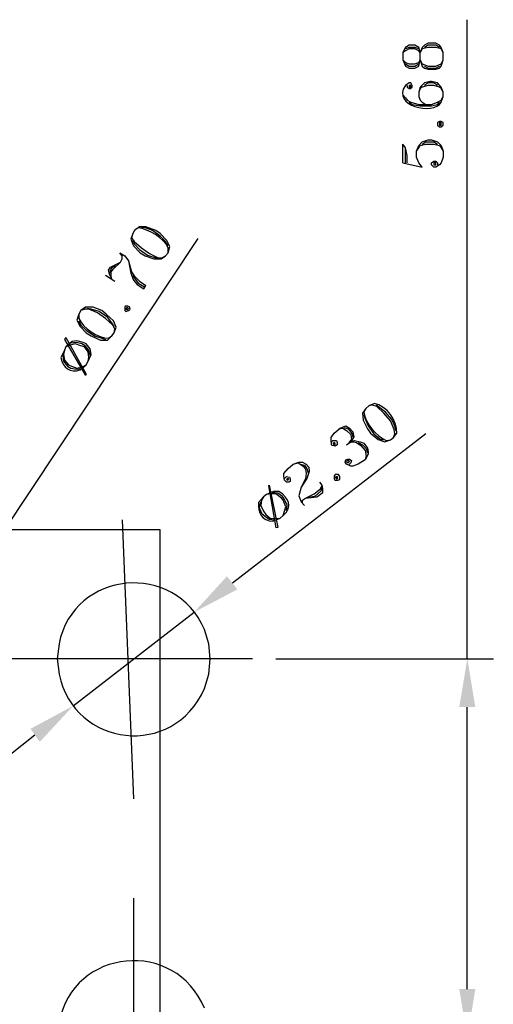
# Model space of a CAD drawing. Units: millimetres. Extents: x 0.2 to 19.9, y -14.7 to -0.8.
# Drawn here: x 8.3 to 9.1, y -10.4 to -8.8 of the extents above; entities that cross this region are included whole.
import ezdxf

# ---------------------------------------------------------------- set-up
doc = ezdxf.new("R2010")
doc.units = ezdxf.units.MM
doc.header["$MEASUREMENT"] = 0
doc.layers.get('0').update_dxf_attribs({"linetype": 'CONTINUOUS'})

msp = doc.modelspace()

# ---------------------------------------------------------------- hatches: boundary and pattern name
for points in [[(8.6799, -9.6951), (8.697, -9.7163), (8.6264, -9.7536)], [(9.0584, -9.9081), (9.0847, -9.9081), (9.0716, -9.8293)], [(8.3599, -9.9434), (8.375, -9.9646), (8.4295, -9.906)], [(9.0584, -10.3673), (9.0847, -10.3673), (9.0716, -10.446)]]:
    msp.add_hatch(color=256).paths.add_polyline_path(points)

# ---------------------------------------------------------------- linework, layer by layer
at = {"linetype": 'Continuous'}
for p, q in [((8.5355, -9.1279), (8.5295, -9.1319)), ((8.584, -9.1683), (8.584, -9.1602)), ((8.4386, -9.2682), (8.4386, -9.2753)), ((8.4871, -9.3075), (8.4921, -9.3035)), ((8.906, -9.4216), (8.903, -9.4276)), ((8.9393, -9.4741), (8.9464, -9.4731))]:
    msp.add_line(p, q, dxfattribs=at)
for points in [[(9.0716, -9.8293), (9.0716, -8.7888), (9.0716, -8.7888)], [(8.9948, -8.8544), (8.9979, -8.8645), (9.0019, -8.8675), (9.008, -8.8695), (9.0201, -8.8695), (9.0261, -8.8675), (9.0292, -8.8645), (9.0322, -8.8544), (9.0322, -8.8423), (9.0292, -8.8342), (9.0261, -8.8302), (9.0201, -8.8271), (9.008, -8.8271), (9.0019, -8.8302), (8.9979, -8.8342), (8.9948, -8.8423)], [(9.0261, -8.8342), (9.0201, -8.8302), (9.008, -8.8302), (9.0019, -8.8342)], [(8.9948, -8.8423), (8.9928, -8.8393), (8.9858, -8.8362), (8.9767, -8.8362), (8.9706, -8.8393), (8.9666, -8.8423)], [(8.9928, -8.8362), (8.9858, -8.8342), (8.9767, -8.8342), (8.9706, -8.8362)], [(9.0322, -8.8423), (9.0292, -8.8362), (9.0201, -8.8342), (9.008, -8.8342), (8.9979, -8.8362), (8.9948, -8.8423)], [(8.9666, -8.8544), (8.9706, -8.8584), (8.9767, -8.8604), (8.9858, -8.8604), (8.9928, -8.8584), (8.9948, -8.8544)], [(8.9706, -8.8604), (8.9767, -8.8645), (8.9858, -8.8645), (8.9928, -8.8604)], [(8.9948, -8.8544), (8.9979, -8.8604), (9.008, -8.8645), (9.0201, -8.8645), (9.0292, -8.8604), (9.0322, -8.8544)], [(9.0019, -8.8645), (9.008, -8.8675), (9.0201, -8.8675), (9.0261, -8.8645)], [(8.9736, -8.8958), (8.9736, -8.8988), (8.9767, -8.9008), (8.9797, -8.9008), (8.9817, -8.8988), (8.9817, -8.8958), (8.9797, -8.8917), (8.9767, -8.8917), (8.9706, -8.8958)], [(9.0292, -8.923), (9.0322, -8.9139), (9.0322, -8.9069), (9.0292, -8.8988), (9.0231, -8.8917), (9.013, -8.8897), (9.011, -8.8897), (9.0019, -8.8917), (8.9948, -8.8988), (8.9928, -8.9069), (8.9928, -8.9139), (8.9948, -8.92), (8.9979, -8.923), (9.0039, -8.9271)], [(9.0322, -8.9069), (9.0292, -8.9008), (9.0261, -8.8988), (9.017, -8.8958), (9.008, -8.8958), (8.9979, -8.8988), (8.9948, -8.9008), (8.9928, -8.9069)], [(9.0231, -8.8958), (9.017, -8.8917), (9.008, -8.8917), (9.0019, -8.8958)], [(8.9666, -8.9109), (8.9706, -8.916), (8.9736, -8.92), (8.9797, -8.923), (8.9928, -8.9271), (9.013, -8.9271), (9.0231, -8.923), (9.0292, -8.92), (9.0322, -8.9139)], [(8.9767, -8.923), (8.9817, -8.9271), (8.9948, -8.9291), (9.013, -8.9291), (9.0231, -8.9271), (9.0261, -8.923)], [(8.9666, -9.0219), (8.9979, -9.029), (8.9928, -9.0219), (8.9888, -9.0128), (8.9888, -9.0028), (8.9928, -8.9937), (8.9979, -8.9876), (9.008, -8.9846), (9.013, -8.9846), (9.0231, -8.9876), (9.0292, -8.9937), (9.0322, -9.0028), (9.0322, -9.0128), (9.0292, -9.0219), (9.0261, -9.025), (9.0201, -9.029), (9.017, -9.029), (9.013, -9.025), (9.013, -9.0219), (9.017, -9.0189), (9.0201, -9.0189), (9.0231, -9.0219), (9.0231, -9.025)], [(8.9666, -9.0219), (8.9666, -8.9917), (8.9666, -8.9917)], [(8.9736, -9.0219), (8.9736, -9.0098), (8.9706, -8.9977), (8.9666, -8.9917)], [(8.9888, -9.0028), (8.9928, -8.9977), (8.9948, -8.9937), (9.0039, -8.9917), (9.017, -8.9917), (9.0261, -8.9937), (9.0292, -8.9977), (9.0322, -9.0028)], [(8.9979, -8.9917), (9.0039, -8.9876), (9.017, -8.9876), (9.0231, -8.9917)], [(8.9706, -9.0219), (8.9706, -8.9977), (8.9706, -8.9977)], [(8.5264, -9.137), (8.5244, -9.144), (8.5285, -9.1501), (8.5406, -9.1602), (8.5537, -9.1693), (8.5678, -9.1763), (8.5739, -9.1763), (8.5799, -9.1733)], [(8.584, -9.1572), (8.5799, -9.1501), (8.5709, -9.141), (8.5587, -9.1319), (8.5466, -9.1279), (8.5406, -9.1269)], [(8.6324, -9.1451), (8.3145, -9.6234), (8.3145, -9.6234)], [(8.5264, -9.1481), (8.5295, -9.1541), (8.5375, -9.1632), (8.5507, -9.1723), (8.5638, -9.1763), (8.5699, -9.1774)], [(8.4921, -9.2107), (8.4891, -9.2046), (8.4871, -9.1965), (8.4901, -9.1915), (8.5063, -9.1834), (8.5093, -9.1784), (8.5093, -9.1733), (8.5052, -9.1683)], [(8.5052, -9.1683), (8.5133, -9.1733), (8.5194, -9.1814), (8.5244, -9.1996), (8.5285, -9.2056), (8.5375, -9.2147), (8.5476, -9.2218)], [(8.4921, -9.2107), (8.4911, -9.2066), (8.4911, -9.1996), (8.4951, -9.1945), (8.5063, -9.1834)], [(8.5194, -9.1814), (8.5234, -9.2016), (8.5275, -9.2127), (8.5335, -9.2197), (8.5446, -9.2268), (8.5476, -9.2218)], [(8.4901, -9.2016), (8.4901, -9.1975), (8.4921, -9.1925), (8.4992, -9.1895)], [(8.482, -9.2046), (8.4972, -9.2147), (8.4972, -9.2147)], [(8.5264, -9.2046), (8.5295, -9.2097), (8.5355, -9.2177), (8.5456, -9.2238)], [(8.4962, -9.2985), (8.4972, -9.2924), (8.4941, -9.2864), (8.482, -9.2753), (8.4689, -9.2662), (8.4548, -9.2601), (8.4487, -9.2601), (8.4416, -9.2621)], [(8.4962, -9.2884), (8.4921, -9.2823), (8.4851, -9.2732), (8.4719, -9.2641), (8.4588, -9.2601), (8.4528, -9.2591)], [(8.4386, -9.2793), (8.4416, -9.2864), (8.4507, -9.2944), (8.4639, -9.3035), (8.476, -9.3075), (8.482, -9.3096)], [(8.4174, -9.3065), (8.4154, -9.3096), (8.4497, -9.3681)], [(8.4174, -9.3065), (8.4507, -9.3661), (8.4497, -9.3681)], [(8.4406, -9.359), (8.4507, -9.3509), (8.4538, -9.3449), (8.4588, -9.3338), (8.4568, -9.3247), (8.4507, -9.3166), (8.4457, -9.3146), (8.4356, -9.3116), (8.4275, -9.3126), (8.4174, -9.3217)], [(8.4174, -9.3217), (8.4154, -9.3267), (8.4093, -9.3388)], [(8.4154, -9.3267), (8.4134, -9.3338), (8.4154, -9.3429), (8.4215, -9.3509), (8.4265, -9.353), (8.4356, -9.356), (8.4447, -9.354), (8.4507, -9.3509)], [(8.4538, -9.3449), (8.4548, -9.3388), (8.4538, -9.3298), (8.4477, -9.3217), (8.4416, -9.3197), (8.4326, -9.3166), (8.4245, -9.3186), (8.4174, -9.3217)], [(8.4568, -9.3358), (8.4548, -9.3267), (8.4487, -9.3197), (8.4437, -9.3166), (8.4346, -9.3146), (8.4255, -9.3156)], [(8.4124, -9.3358), (8.4134, -9.3449), (8.4204, -9.353), (8.4255, -9.356), (8.4346, -9.358), (8.4437, -9.357)], [(8.906, -9.4216), (8.901, -9.4297), (8.902, -9.4408), (8.909, -9.4549), (8.9141, -9.462), (8.9262, -9.4721), (8.9373, -9.4761), (8.9464, -9.4731), (8.9514, -9.469), (8.9565, -9.462)], [(8.9201, -9.4135), (8.9111, -9.4176), (8.906, -9.4216)], [(8.9514, -9.469), (8.9534, -9.463), (8.9524, -9.4559), (8.9464, -9.4418), (8.9353, -9.4297), (8.9242, -9.4186), (8.9171, -9.4165), (8.9111, -9.4176)], [(8.9555, -9.4589), (8.9534, -9.4509), (8.9484, -9.4398), (8.9383, -9.4276), (8.9292, -9.4206), (8.9232, -9.4165)], [(8.903, -9.4317), (8.905, -9.4388), (8.91, -9.4499), (8.9191, -9.463), (8.9292, -9.471), (8.9343, -9.4731)], [(8.8505, -9.4761), (8.8525, -9.4741), (8.8586, -9.4741), (8.8596, -9.4771), (8.8596, -9.4811), (8.8565, -9.4832), (8.8515, -9.4821), (8.8505, -9.4811), (8.8495, -9.4731), (8.8495, -9.469), (8.8545, -9.462), (8.8646, -9.4539), (8.8737, -9.4499), (8.8798, -9.4539), (8.8848, -9.4599), (8.8868, -9.468), (8.8818, -9.4761)], [(8.8616, -9.4549), (8.8687, -9.4539), (8.8747, -9.4579), (8.8818, -9.464), (8.8828, -9.4721), (8.8787, -9.4771)], [(8.8707, -9.4529), (8.8777, -9.4549), (8.8838, -9.463), (8.8848, -9.469)], [(9.0039, -9.463), (8.689, -9.7062), (8.689, -9.7062)], [(8.8747, -9.4811), (8.8818, -9.4761), (8.8878, -9.4741), (8.8969, -9.4761), (8.903, -9.4781), (8.909, -9.4862), (8.91, -9.4922), (8.91, -9.4963), (8.905, -9.5054), (8.8939, -9.5124), (8.8848, -9.5155), (8.8818, -9.5155), (8.8747, -9.5124), (8.8727, -9.5094), (8.8737, -9.5054), (8.8767, -9.5044), (8.8798, -9.5044), (8.8828, -9.5064), (8.8818, -9.5104), (8.8787, -9.5134)], [(8.8787, -9.4771), (8.8868, -9.4761), (8.8909, -9.4771), (8.8979, -9.4821), (8.905, -9.4902), (8.907, -9.4993), (8.905, -9.5054)], [(8.8939, -9.4771), (8.901, -9.4811), (8.907, -9.4872), (8.909, -9.4943)], [(8.7738, -9.5356), (8.7768, -9.5326), (8.7818, -9.5336), (8.7828, -9.5366), (8.7828, -9.5407), (8.7808, -9.5417), (8.7768, -9.5417), (8.7738, -9.5387), (8.7728, -9.5326), (8.7728, -9.5276), (8.7798, -9.5195), (8.7879, -9.5124), (8.797, -9.5094), (8.803, -9.5094), (8.8091, -9.5124), (8.8131, -9.5175), (8.8141, -9.5245), (8.8101, -9.5356), (8.801, -9.5498), (8.799, -9.5558), (8.797, -9.5639), (8.801, -9.574), (8.8061, -9.58)], [(8.7879, -9.5124), (8.796, -9.5104), (8.804, -9.5155), (8.8081, -9.5205), (8.8091, -9.5276), (8.8081, -9.5366), (8.801, -9.5498)], [(8.8, -9.5124), (8.8061, -9.5144), (8.8101, -9.5195), (8.8121, -9.5266)], [(8.7485, -9.5467), (8.7475, -9.5477), (8.7596, -9.6164)], [(8.7485, -9.5467), (8.7627, -9.6154), (8.7596, -9.6164)], [(8.803, -9.575), (8.803, -9.571), (8.8081, -9.5679), (8.8222, -9.5609), (8.8323, -9.5528), (8.8353, -9.5467)], [(8.8081, -9.5679), (8.8263, -9.5659), (8.8364, -9.5589), (8.8364, -9.5528), (8.8353, -9.5467), (8.8313, -9.5417)], [(8.8081, -9.5679), (8.8242, -9.5639), (8.8333, -9.5558), (8.8353, -9.5508)], [(8.7445, -9.5619), (8.7394, -9.5659), (8.7314, -9.575)], [(8.7394, -9.5659), (8.7364, -9.571), (8.7354, -9.58), (8.7394, -9.5891), (8.7435, -9.5942), (8.7505, -9.6002), (8.7596, -9.6012), (8.7667, -9.6002)], [(8.7647, -9.5568), (8.7556, -9.5568), (8.7445, -9.5619)], [(8.7717, -9.5962), (8.7738, -9.5891), (8.7758, -9.5821), (8.7717, -9.571), (8.7687, -9.5679), (8.7596, -9.5609), (8.7526, -9.5609), (8.7445, -9.5619)], [(8.7768, -9.5881), (8.7778, -9.579), (8.7738, -9.57), (8.7707, -9.5649), (8.7627, -9.5599), (8.7536, -9.5589)], [(8.7344, -9.574), (8.7324, -9.5831), (8.7364, -9.5922), (8.7405, -9.5962), (8.7485, -9.6022), (8.7576, -9.6033)], [(8.7546, -9.6053), (8.7667, -9.6002), (8.7717, -9.5962)], [(8.5093, -9.6033), (8.5275, -10.0574), (8.5275, -10.0574)], [(8.4295, -9.906), (8.6264, -9.7536), (8.6264, -9.7536)], [(8.6526, -9.8293), (8.6506, -9.8051), (8.6435, -9.7819)], [(8.4063, -9.8051), (8.4033, -9.8293), (8.4063, -9.8546)], [(8.7213, -9.8293), (8.3155, -9.8293), (8.3155, -9.8293)], [(8.6435, -9.8778), (8.6506, -9.8546), (8.6526, -9.8293)], [(8.7596, -9.8293), (9.114, -9.8293), (9.114, -9.8293)], [(9.0716, -10.3673), (9.0716, -9.9081), (9.0716, -9.9081)], [(8.3669, -9.9535), (8.3054, -10.0019), (8.3054, -10.0019)], [(8.5275, -10.2189), (8.5275, -10.6721), (8.5275, -10.6721)]]:
    msp.add_lwpolyline(points, dxfattribs=at)
for points in [[(8.9666, -8.8544), (8.9706, -8.8645), (8.9767, -8.8675), (8.9858, -8.8675), (8.9928, -8.8645), (8.9948, -8.8544), (8.9948, -8.8423), (8.9928, -8.8342), (8.9858, -8.8302), (8.9767, -8.8302), (8.9706, -8.8342), (8.9666, -8.8423)], [(8.9767, -8.8958), (8.9767, -8.8988), (8.9797, -8.8988), (8.9797, -8.8958)], [(9.0231, -8.9604), (9.0261, -8.9634), (9.0292, -8.9634), (9.0322, -8.9604), (9.0322, -8.9563), (9.0292, -8.9543), (9.0261, -8.9543), (9.0231, -8.9563)], [(9.0261, -8.9563), (9.0261, -8.9604), (9.0292, -8.9604), (9.0292, -8.9563)], [(9.017, -9.0219), (9.017, -9.025), (9.0201, -9.025), (9.0201, -9.0219)], [(8.5264, -9.137), (8.5234, -9.1461), (8.5275, -9.1572), (8.5386, -9.1683), (8.5466, -9.1733), (8.5608, -9.1784), (8.5729, -9.1784), (8.5799, -9.1733), (8.584, -9.1683), (8.587, -9.1582), (8.582, -9.1481), (8.5709, -9.137), (8.5638, -9.1319), (8.5476, -9.1259), (8.5375, -9.1259), (8.5295, -9.1319)], [(8.4386, -9.2682), (8.4356, -9.2783), (8.4406, -9.2884), (8.4507, -9.2985), (8.4588, -9.3035), (8.474, -9.3106), (8.4851, -9.3106), (8.4921, -9.3035), (8.4962, -9.2985), (8.4992, -9.2894), (8.4951, -9.2793), (8.483, -9.2682), (8.476, -9.2621), (8.4618, -9.2571), (8.4497, -9.2571), (8.4416, -9.2621)], [(8.5133, -9.2571), (8.5133, -9.2621), (8.5153, -9.2641), (8.5194, -9.2621), (8.5224, -9.2601), (8.5214, -9.2561), (8.5184, -9.2551), (8.5143, -9.2551)], [(8.5153, -9.2601), (8.5174, -9.2611), (8.5194, -9.2591), (8.5174, -9.2571)], [(8.8525, -9.4781), (8.8545, -9.4811), (8.8565, -9.4801), (8.8555, -9.4771)], [(8.8747, -9.5084), (8.8777, -9.5104), (8.8798, -9.5084), (8.8777, -9.5054)], [(8.7768, -9.5377), (8.7778, -9.5387), (8.7808, -9.5377), (8.7798, -9.5356)], [(8.8545, -9.5316), (8.8545, -9.5366), (8.8555, -9.5387), (8.8606, -9.5387), (8.8636, -9.5377), (8.8636, -9.5326), (8.8616, -9.5296), (8.8565, -9.5296)], [(8.8565, -9.5336), (8.8586, -9.5366), (8.8606, -9.5356), (8.8596, -9.5326)], [(7.0597, -9.6194), (7.0597, -11.4895), (8.5709, -11.4895), (8.5709, -9.6194)]]:
    msp.add_lwpolyline(points, close=True, dxfattribs=at)
for points in [[(8.9706, -8.8958), (8.9474, -8.9291), (9.016, -8.9452), (9.0292, -8.923)], [(8.584, -9.1602), (8.5779, -9.1451), (8.5517, -9.1289), (8.5355, -9.1279)], [(8.4386, -9.2753), (8.4447, -9.2904), (8.4699, -9.3075), (8.4871, -9.3075)], [(8.4093, -9.3388), (8.4114, -9.356), (8.4255, -9.3641), (8.4406, -9.359)], [(8.9565, -9.462), (8.9575, -9.4418), (8.9403, -9.4176), (8.9201, -9.4135)], [(8.903, -9.4276), (8.905, -9.4468), (8.9242, -9.466), (8.9393, -9.4741)], [(8.7717, -9.5962), (8.7879, -9.5811), (8.7808, -9.5679), (8.7647, -9.5568)], [(8.7314, -9.575), (8.7293, -9.5911), (8.7374, -9.6053), (8.7546, -9.6053)], [(8.6435, -9.7819), (8.5951, -9.6699), (8.4305, -9.685), (8.4063, -9.8051)], [(8.4063, -9.8546), (8.4316, -9.9737), (8.5921, -9.9928), (8.6435, -9.8778)], [(8.6435, -10.3985), (8.5961, -10.2845), (8.4295, -10.2996), (8.4063, -10.4218)]]:
    msp.add_open_spline(points, degree=3, dxfattribs=at)

doc.saveas('drawing.dxf')
